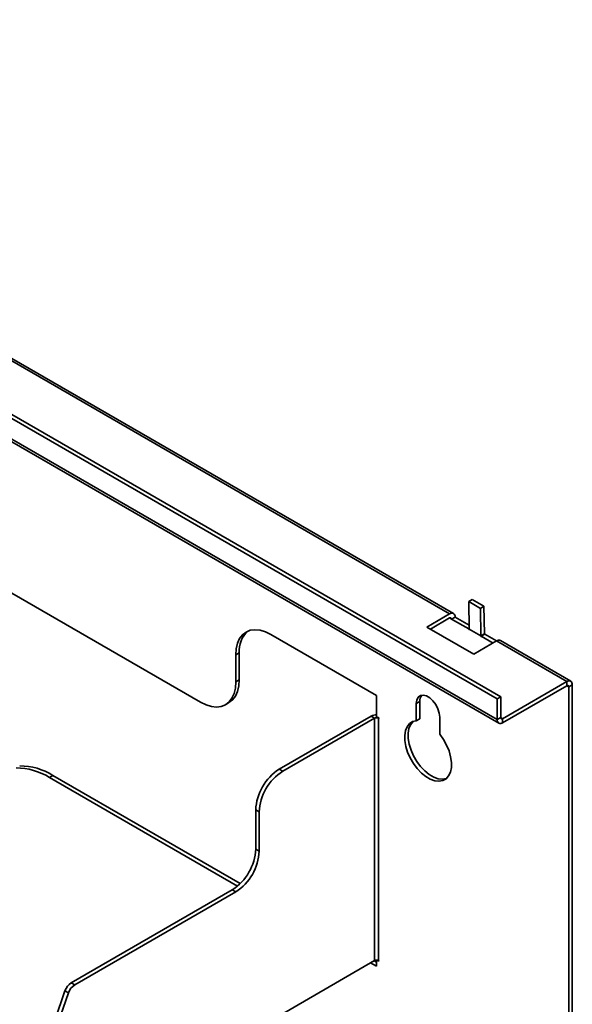
# Paper-space layout 'Blatt2' of a CAD drawing. Units: millimetres. Extents: x 0 to 3360, y 0 to 2376.
# Drawn here: x 2929 to 3096, y 1543 to 1840 of the extents above; entities that cross this region are included whole.
import ezdxf

# ---------------------------------------------------------------- set-up
doc = ezdxf.new("R2010")
doc.units = ezdxf.units.MM

psp = doc.layouts.new('Blatt2')

# ---------------------------------------------------------------- linework, layer by layer
at = {"color": 7, "linetype": 'Continuous', "lineweight": 35, "ltscale": 8}
for p, q in [((3074.458, 1636.161), (2720.905, 1840.263)), ((3073.398, 1635.549), (2719.844, 1839.651)), ((3073.398, 1629.262), (2719.844, 1833.364)), ((2720.321, 1832.311), (3073.874, 1628.209)), ((2776.201, 1824.424), (3059.043, 1661.142)), ((3060.193, 1661.256), (2777.351, 1824.538)), ((2983.949, 1634.516), (2850.957, 1711.29)), ((3065.846, 1665.488), (3064.785, 1664.854)), ((3065.846, 1665.488), (3069.381, 1663.447)), ((3064.785, 1664.854), (3068.321, 1662.813)), ((3064.912, 1656.535), (3064.785, 1664.854)), ((3069.381, 1663.447), (3068.321, 1662.813)), ((3068.321, 1662.813), (3068.448, 1654.494)), ((3069.381, 1663.447), (3069.508, 1655.127)), ((3059.043, 1661.142), (3052.184, 1657.183)), ((3053.245, 1656.57), (3059.043, 1659.917)), ((3060.67, 1660.203), (3059.609, 1659.591)), ((3059.609, 1659.591), (3064.806, 1656.59)), ((3064.894, 1657.765), (3060.67, 1660.203)), ((3052.184, 1657.183), (3066.327, 1649.019)), ((3064.806, 1656.59), (3064.911, 1656.651)), ((3064.806, 1656.59), (3064.806, 1656.462)), ((3064.806, 1656.462), (3064.912, 1656.523)), ((3064.806, 1656.462), (3064.912, 1656.401)), ((3068.448, 1654.494), (3064.912, 1656.535)), ((3064.912, 1656.401), (3064.912, 1656.523)), ((3064.912, 1656.523), (3068.448, 1654.482)), ((3036.982, 1636.562), (3005.162, 1654.931)), ((3068.448, 1654.494), (3069.508, 1655.127)), ((3068.448, 1654.482), (3069.509, 1655.095)), ((3068.448, 1654.482), (3068.448, 1654.36)), ((3068.448, 1654.36), (3068.554, 1654.421)), ((3068.448, 1654.36), (3068.554, 1654.299)), ((3068.554, 1654.427), (3069.615, 1655.039)), ((3068.554, 1654.299), (3068.554, 1654.427)), ((3068.554, 1654.427), (3072.125, 1652.366)), ((3069.509, 1655.095), (3069.509, 1654.978)), ((3073.185, 1652.978), (3069.615, 1655.039)), ((3066.327, 1649.019), (3073.186, 1652.978)), ((3073.186, 1652.978), (3094.399, 1640.732)), ((3095.549, 1640.846), (3074.335, 1653.092)), ((2995.616, 1649.419), (2994.555, 1648.806)), ((2994.555, 1648.806), (2994.555, 1640.641)), ((2995.616, 1649.419), (2995.616, 1641.253)), ((2994.555, 1640.641), (2995.616, 1641.253)), ((3075.024, 1629.547), (3094.399, 1640.732)), ((3075.024, 1628.322), (3094.399, 1639.507)), ((3094.399, 1639.507), (3094.399, 1640.732)), ((3094.964, 1639.181), (3096.025, 1639.793)), ((3094.964, 1501.025), (3094.964, 1639.181)), ((3096.025, 1500.412), (3096.025, 1639.793)), ((3036.982, 1630.152), (3036.982, 1636.562)), ((3073.398, 1635.549), (3074.458, 1636.161)), ((3073.398, 1629.262), (3073.398, 1635.549)), ((3074.458, 1629.874), (3074.458, 1636.161)), ((2991.448, 1633.773), (2992.509, 1634.386)), ((3050.063, 1634.726), (3049.002, 1634.114)), ((3049.002, 1634.114), (3049.002, 1628.937)), ((3050.063, 1634.726), (3050.063, 1629.549)), ((3007.637, 1614.314), (3035.355, 1630.316)), ((3008.697, 1613.702), (3036.416, 1629.703)), ((3036.416, 1629.703), (3035.355, 1630.316)), ((3036.416, 1629.703), (3036.416, 1556.623)), ((3037.653, 1629.764), (3036.982, 1630.152)), ((3037.547, 1556.623), (3037.547, 1629.703)), ((3037.547, 1629.703), (3037.653, 1629.642)), ((3037.653, 1629.642), (3037.653, 1629.764)), ((3050.063, 1629.549), (3049.002, 1628.937)), ((3056.074, 1624.855), (3056.074, 1630.032)), ((3074.458, 1629.874), (3073.398, 1629.262)), ((3075.024, 1629.547), (3075.024, 1628.322)), ((2939.439, 1612.443), (2938.378, 1611.831)), ((2938.378, 1611.831), (2995.076, 1579.099)), ((2939.439, 1612.443), (2995.896, 1579.851)), ((3007.637, 1614.314), (3008.697, 1613.702)), ((3001.626, 1601.454), (3000.566, 1602.067)), ((3000.566, 1590.227), (3000.566, 1602.067)), ((3001.626, 1589.614), (3001.626, 1601.454)), ((3000.566, 1590.227), (3001.626, 1589.614)), ((2944.955, 1549.958), (2993.495, 1577.979)), ((2946.015, 1549.345), (2994.555, 1577.367)), ((2994.555, 1577.367), (2993.495, 1577.979)), ((3036.416, 1556.623), (2957.484, 1511.057)), ((3035.214, 1555.929), (3036.982, 1554.908)), ((3036.274, 1556.541), (3036.982, 1556.133)), ((3036.982, 1554.908), (3036.982, 1556.758)), ((3037.111, 1556.752), (3037.653, 1556.439)), ((3037.653, 1556.562), (3037.547, 1556.623)), ((3037.653, 1556.439), (3037.653, 1556.562)), ((2944.955, 1549.958), (2946.015, 1549.345)), ((2939.978, 1538.62), (2943.057, 1547.508)), ((2941.039, 1538.008), (2944.118, 1546.896)), ((2944.118, 1546.896), (2943.057, 1547.508))]:
    psp.add_line(p, q, dxfattribs=at)
at = {"color": 1, "linetype": 'Continuous', "lineweight": 35, "ltscale": 8}
for p, q in [((3059.043, 1659.917), (3059.609, 1659.591)), ((3094.399, 1639.507), (3094.964, 1639.181)), ((3037.547, 1629.703), (3037.653, 1629.764)), ((3075.024, 1629.547), (3074.458, 1629.874))]:
    psp.add_line(p, q, dxfattribs=at)
at = {"color": 7, "linetype": 'Continuous', "lineweight": 35, "ltscale": 8, "flags": 128}
for points in [[(2994.555, 1648.806), (2994.686, 1650.647), (2995.074, 1652.291), (2995.711, 1653.699), (2996.581, 1654.836), (2997.662, 1655.674), (2998.927, 1656.191), (3000.347, 1656.376), (3001.884, 1656.224), (3003.503, 1655.738), (3005.162, 1654.931)], [(2983.949, 1634.516), (2985.608, 1633.709), (2987.226, 1633.223), (2988.764, 1633.071), (2990.183, 1633.256), (2991.449, 1633.774), (2992.53, 1634.611), (2993.399, 1635.748), (2994.036, 1637.156), (2994.425, 1638.8), (2994.555, 1640.641)], [(2995.616, 1641.253), (2995.485, 1639.413), (2995.097, 1637.768), (2994.46, 1636.36), (2993.59, 1635.223), (2992.509, 1634.386), (2992.509, 1634.386)], [(3056.074, 1630.032), (3055.93, 1631.265), (3055.512, 1632.563), (3054.853, 1633.822), (3054.007, 1634.939), (3053.041, 1635.823), (3052.035, 1636.404), (3051.069, 1636.634), (3050.223, 1636.495), (3049.564, 1635.997), (3049.146, 1635.181), (3049.002, 1634.114)], [(3049.002, 1628.937), (3047.889, 1628.661), (3046.949, 1628.053), (3046.219, 1627.137), (3045.726, 1625.947), (3045.488, 1624.527), (3045.515, 1622.931), (3045.805, 1621.219), (3046.347, 1619.454), (3047.121, 1617.703), (3048.099, 1616.032), (3049.243, 1614.502), (3050.51, 1613.173), (3051.853, 1612.093), (3053.223, 1611.302), (3054.566, 1610.831), (3055.833, 1610.698), (3056.977, 1610.906), (3057.955, 1611.449), (3058.729, 1612.306), (3059.271, 1613.444), (3059.561, 1614.822), (3059.588, 1616.388), (3059.35, 1618.082), (3058.857, 1619.841), (3058.127, 1621.6), (3057.187, 1623.293), (3056.074, 1624.855)], [(3048.097, 1628.742), (3048.01, 1628.665), (3047.28, 1627.749), (3046.787, 1626.559), (3046.549, 1625.139), (3046.575, 1623.543), (3046.865, 1621.831), (3047.408, 1620.066), (3048.182, 1618.315), (3049.159, 1616.644), (3050.303, 1615.115), (3051.571, 1613.785), (3052.914, 1612.705), (3054.283, 1611.915), (3055.627, 1611.444), (3056.894, 1611.31), (3058.038, 1611.518), (3058.04, 1611.519)]]:
    psp.add_lwpolyline(points, dxfattribs=at)
at = {"color": 7, "linetype": 'Continuous', "lineweight": 35, "ltscale": 64}
for centre, radius, start, end in [((3059.678, 1660.364), 1.004, 350.78596, 129.20329), ((3059.264, 1659.647), 0.349, 350.78596, 129.20329), ((3064.168, 1656.524), 0.744, 359.99809, 0.87169), ((3003.511, 1650.06), 7.922, 131.99358, 184.64518), ((3067.703, 1654.482), 0.744, 359.99809, 0.87169), ((3067.368, 1655.095), 2.14, 359.99809, 0.87169), ((3073.859, 1652.038), 1.157, 65.69288, 125.61758), ((3095.034, 1639.954), 1.004, 350.78596, 129.20329), ((3094.62, 1639.236), 0.349, 350.78596, 129.20329), ((3052.795, 1634.937), 2.74, 142.35901, 184.41384), ((3036.915, 1627.386), 3.319, 88.8559, 118.04024), ((3036.982, 1628.611), 1.23, 62.60967, 117.39033), ((3074.803, 1629.818), 0.349, 170.78596, 309.20329), ((3074.389, 1629.101), 1.004, 170.78596, 309.20329), ((2928.359, 1595.833), 18.877, 57.94227, 90.07889), ((2929.419, 1596.445), 18.877, 57.94227, 90.07889), ((3015.918, 1601.368), 15.368, 122.60548, 177.39452), ((3016.978, 1600.756), 15.368, 122.60548, 177.39452), ((2985.213, 1590.925), 15.368, 302.60548, 357.39452), ((2986.274, 1590.313), 15.368, 302.60548, 357.39452), ((3036.982, 1555.531), 1.23, 62.60967, 117.39033), ((2947.466, 1546.053), 4.643, 122.74796, 161.72853), ((2948.527, 1545.44), 4.643, 122.74796, 161.72853)]:
    psp.add_arc(centre, radius, start, end, dxfattribs=at)

doc.saveas('drawing.dxf')
